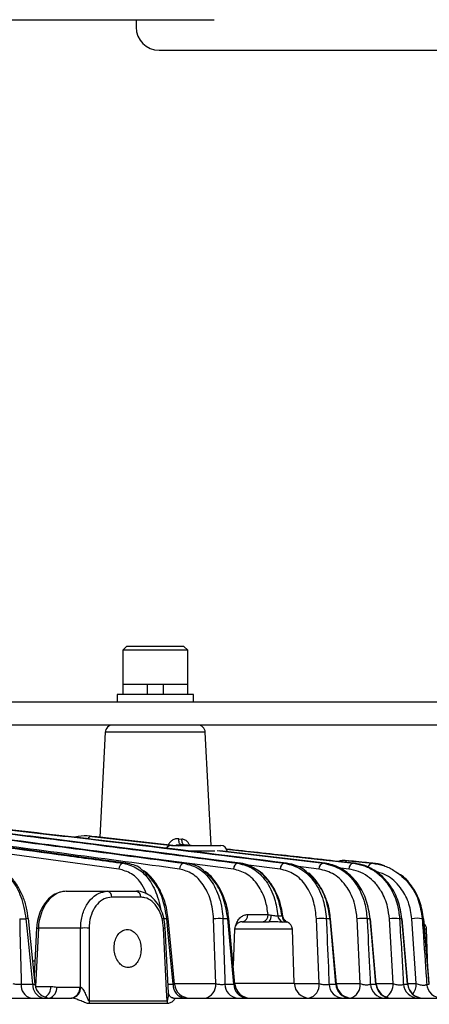
# Model space of a CAD drawing. Extents: x 25 to 435, y 25 to 312.
# Drawn here: x 114 to 125, y 219 to 244 of the extents above; entities that cross this region are included whole.
import ezdxf

# ---------------------------------------------------------------- set-up
doc = ezdxf.new("R2010")
doc.units = 0
doc.header["$LTSCALE"] = 5
doc.header["$PDSIZE"] = -1
doc.linetypes.add('SLD-実線', pattern=[0])
doc.layers.get('0').update_dxf_attribs({"linetype": 'CONTINUOUS'})
doc.layers.get('DEFPOINTS').update_dxf_attribs({"linetype": 'CONTINUOUS'})
doc.layers.add('寸法', color=7, linetype='SLD-実線')
doc.styles.add('SLDTEXTSTYLE1', font='MS UI Gothic.ttf')
doc.dimstyles.new('承認図5', dxfattribs={"dimtxt": 2.5, "dimasz": 2, "dimexe": 0, "dimexo": 0.0625, "dimgap": 0.5, "dimtad": 1, "dimdec": 0, "dimlfac": 5, "dimrnd": 1e-09, "dimzin": 12, "dimtxsty": 'SLDTEXTSTYLE1', "dimblk1": 'OPEN30', "dimblk2": 'OPEN30', "dimsah": 1, "dimcen": 0.1, "dimclrd": 256, "dimclre": 256, "dimclrt": 256, "dimazin": 3, "dimtfac": 1, "dimtdec": 0, "dimtmove": 0, "dimatfit": 3, "dimtolj": 1, "dimtzin": 12})

# ---------------------------------------------------------------- blocks, each defined once
blk = doc.blocks.new('_OPEN30')
at = {"color": 0, "linetype": 'BYBLOCK'}
for p, q in [((-1, 0.267949), (0, 0)), ((0, 0), (-1, -0.267949)), ((0, 0), (-1, 0))]:
    blk.add_line(p, q, dxfattribs=at)
blk = doc.blocks.new('*D80')
at = {"layer": 'DEFPOINTS', "color": 0}
for p in [(127.447, 266.872), (94.939, 207.292), (141.091, 207.292)]:
    blk.add_point(p, dxfattribs=at)
at = {"layer": '寸法'}
for p, q in [((127.509, 266.872), (141.091, 266.872)), ((141.091, 264.872), (141.091, 209.292)), ((95.002, 207.292), (141.091, 207.292))]:
    blk.add_line(p, q, dxfattribs=at)
at = {"layer": '寸法', "xscale": 2, "yscale": 2, "zscale": 2}
for p, rotation in [((141.091, 266.872), 90), ((141.091, 207.292), 270)]:
    blk.add_blockref('_OPEN30', p, dxfattribs=dict(at, rotation=rotation))
at = {"layer": '寸法', "insert": (137.495, 237.082), "char_height": 2.5, "attachment_point": 2, "rotation": 90, "style": 'SLDTEXTSTYLE1'}
blk.add_mtext('\\A1;(298)', dxfattribs=at)

msp = doc.modelspace()

# ---------------------------------------------------------------- linework, layer by layer
for p, q in [((70.607, 244.372), (119.287, 244.372)), ((117.247, 244.372), (117.247, 244.172)), ((117.847, 243.572), (127.447, 243.572)), ((116.997, 227.932), (116.897, 227.832)), ((116.897, 227.832), (116.897, 226.932)), ((118.597, 227.832), (116.897, 227.832)), ((118.497, 227.932), (116.997, 227.932)), ((118.597, 227.832), (118.497, 227.932)), ((118.597, 226.932), (118.597, 227.832)), ((116.897, 226.932), (116.897, 226.672)), ((117.534, 226.932), (116.897, 226.932)), ((118.597, 226.932), (116.897, 226.932)), ((117.534, 226.932), (117.534, 226.672)), ((118.597, 226.932), (117.959, 226.932)), ((117.959, 226.672), (117.959, 226.932)), ((118.597, 226.672), (118.597, 226.932)), ((116.747, 226.672), (116.747, 226.472)), ((118.747, 226.672), (116.747, 226.672)), ((118.747, 226.472), (118.747, 226.672)), ((127.147, 226.472), (100.55, 226.472)), ((127.147, 225.872), (100.55, 225.872)), ((116.437, 225.682), (116.292, 222.929)), ((119.057, 225.682), (116.437, 225.682)), ((119.212, 222.712), (119.057, 225.682)), ((116.792, 222.095), (110.576, 222.937)), ((116.979, 222.246), (110.769, 223.086)), ((116.215, 222.937), (116.081, 222.95)), ((116.081, 222.95), (118.199, 222.712)), ((118.368, 222.695), (116.215, 222.937)), ((118.364, 222.889), (118.446, 222.881)), ((118.171, 222.712), (118.819, 222.712)), ((118.507, 222.73), (118.417, 222.739)), ((118.417, 222.739), (118.675, 222.712)), ((118.684, 222.712), (118.507, 222.73)), ((118.819, 222.712), (119.467, 222.712)), ((119.614, 222.613), (122.943, 222.246)), ((119.792, 222.095), (116.34, 222.541)), ((119.309, 222.56), (118.648, 222.56)), ((119.372, 222.578), (122.162, 222.246)), ((122.195, 222.246), (119.438, 222.574)), ((116.978, 222.246), (116.916, 222.246)), ((116.978, 222.246), (116.987, 222.245)), ((118.561, 222.246), (118.505, 222.246)), ((119.967, 222.246), (119.918, 222.246)), ((121.017, 222.095), (120.123, 222.206)), ((121.185, 222.246), (121.144, 222.246)), ((122.035, 222.095), (121.425, 222.168)), ((122.195, 222.246), (122.162, 222.246)), ((122.815, 222.095), (122.536, 222.126)), ((122.807, 222.312), (123.439, 222.246)), ((122.941, 222.299), (122.807, 222.312)), ((122.967, 222.246), (122.943, 222.246)), ((123.45, 222.246), (123.439, 222.246)), ((115.411, 221.512), (116.497, 221.512)), ((116.497, 221.512), (117.253, 221.512)), ((117.368, 221.357), (116.608, 221.357)), ((120.17, 220.901), (120.703, 220.901)), ((120.957, 220.871), (121.068, 220.865)), ((114.196, 220.793), (114.366, 220.793)), ((114.598, 219.072), (114.422, 220.795)), ((114.638, 220.549), (114.575, 219.289)), ((114.684, 220.547), (114.609, 219.013)), ((115.792, 220.547), (114.684, 220.547)), ((115.791, 219), (115.792, 220.547)), ((118.049, 220.793), (117.906, 220.793)), ((118.09, 218.847), (118.008, 220.549)), ((118.008, 220.549), (118.008, 220.549)), ((118.25, 219.074), (118.086, 220.794)), ((119.33, 219.091), (119.275, 220.787)), ((119.647, 220.793), (119.518, 220.793)), ((119.835, 219.075), (119.675, 220.794)), ((120.023, 220.712), (120.732, 220.712)), ((121.18, 220.702), (121.085, 220.705)), ((122.042, 219.091), (121.97, 220.787)), ((122.325, 220.793), (122.227, 220.793)), ((122.492, 219.077), (122.339, 220.793)), ((123.118, 219.091), (123.034, 220.787)), ((123.378, 220.793), (123.297, 220.793)), ((123.537, 219.077), (123.387, 220.793)), ((123.978, 219.091), (123.88, 220.787)), ((124.209, 220.793), (124.148, 220.793)), ((124.362, 219.078), (124.213, 220.793)), ((124.585, 219.091), (124.469, 220.787)), ((124.776, 220.793), (124.74, 220.793)), ((119.823, 220.519), (119.79, 219.561)), ((121.339, 220.519), (119.823, 220.519)), ((121.389, 219.098), (121.339, 220.519)), ((124.855, 220.519), (124.815, 220.519)), ((124.891, 219.483), (124.855, 220.519)), ((114.535, 219.691), (114.595, 219.691)), ((114.233, 219.077), (114.541, 219.077)), ((115.167, 219.001), (115.767, 219.001)), ((115.767, 219.001), (115.791, 219)), ((118.08, 219.077), (118.213, 219.077)), ((118.248, 219.091), (119.33, 219.091)), ((119.573, 219.077), (119.807, 219.077)), ((119.82, 219.098), (121.389, 219.098)), ((121.394, 219.091), (122.042, 219.091)), ((122.299, 219.077), (122.478, 219.077)), ((122.491, 219.091), (123.118, 219.091)), ((123.381, 219.077), (123.529, 219.077)), ((123.529, 219.077), (123.537, 219.077)), ((123.536, 219.091), (123.978, 219.091)), ((124.246, 219.077), (124.358, 219.077)), ((124.358, 219.077), (124.36, 219.078)), ((124.361, 219.091), (124.585, 219.091)), ((124.857, 219.077), (124.925, 219.077)), ((124.925, 219.077), (124.924, 219.078)), ((74.339, 218.712), (115.555, 218.712)), ((115.565, 218.711), (115.555, 218.712)), ((116.011, 218.636), (118.059, 218.636)), ((118.067, 218.565), (116.018, 218.565)), ((118.224, 218.712), (118.233, 218.711)), ((118.224, 218.712), (126.036, 218.712))]:
    msp.add_line(p, q)
at = {"flags": 128}
for points in [[(118.417, 222.739), (118.405, 222.743), (118.394, 222.752), (118.384, 222.766), (118.376, 222.785), (118.37, 222.807), (118.366, 222.833), (118.364, 222.86), (118.364, 222.889)], [(118.507, 222.73), (118.494, 222.734), (118.481, 222.744), (118.47, 222.758), (118.461, 222.777), (118.453, 222.799), (118.448, 222.824), (118.446, 222.852), (118.446, 222.881)], [(114.196, 220.793), (114.203, 220.474), (114.23, 219.201), (114.233, 219.077)], [(114.541, 219.077), (114.416, 220.303), (114.366, 220.793)], [(114.638, 220.549), (114.641, 220.549), (114.65, 220.548), (114.665, 220.548), (114.684, 220.547)], [(116.013, 220.547), (116.013, 220.227), (116.011, 218.949), (116.011, 218.636)], [(118.059, 218.636), (118.045, 218.911), (117.983, 220.19), (117.966, 220.547)], [(118.213, 219.077), (118.096, 220.304), (118.049, 220.793)], [(119.518, 220.793), (119.528, 220.475), (119.569, 219.203), (119.573, 219.077)], [(119.807, 219.077), (119.692, 220.305), (119.647, 220.793)], [(122.478, 219.077), (122.369, 220.305), (122.325, 220.793)], [(123.529, 219.077), (123.421, 220.305), (123.378, 220.793)], [(124.358, 219.077), (124.251, 220.306), (124.209, 220.793)], [(124.209, 220.793), (124.212, 220.793), (124.213, 220.793)], [(124.925, 219.077), (124.819, 220.306), (124.776, 220.793)], [(124.778, 220.793), (124.778, 220.793), (124.776, 220.793)], [(124.926, 219.078), (124.914, 219.222), (124.778, 220.793)], [(114.609, 219.013), (114.75, 219.013), (115.013, 219.012)], [(118.169, 218.729), (118.201, 218.719), (118.257, 218.712)]]:
    msp.add_lwpolyline(points, dxfattribs=at)
for centre, radius, start, end in [((117.847, 244.172), 0.6, 180, 270), ((116.636, 225.672), 0.2, 90, 177), ((118.857, 225.672), 0.2, 3, 90), ((116.081, 222.84), 0.11, 89.739, 153.0976), ((118.171, 222.552), 0.16, 90, 147.4494), ((119.467, 222.552), 0.16, 3, 90), ((116.942, 222.098), 0.151, 100.1162, 180.976), ((118.53, 222.098), 0.15, 99.5484, 181.1562), ((119.942, 222.099), 0.149, 98.9784, 181.3809), ((121.165, 222.1), 0.148, 98.4059, 181.6524), ((122.182, 222.1), 0.147, 97.8292, 181.9756), ((122.803, 222.212), 0.101, 87.8104, 142.0468), ((122.961, 222.101), 0.146, 97.2467, 182.3597), ((123.445, 222.118), 0.128, 92.9039, 171.9572), ((116.469, 221.374), 0.14, 353.1256, 78.3449), ((117.227, 221.373), 0.141, 353.7798, 79.5726), ((119.996, 220.883), 0.175, 281.001, 5.885), ((120.53, 220.883), 0.175, 281.001, 5.885), ((120.57, 220.85), 0.213, 319.576, 9.7594), ((121.151, 220.889), 0.195, 185.2496, 250.2846), ((121.252, 220.871), 0.184, 181.7436, 247.0357), ((122.119, 219.806), 0.993, 83.8015, 98.6817), ((123.184, 219.92), 0.881, 82.6336, 99.7958), ((124.03, 220.04), 0.762, 81.0941, 101.2941), ((124.617, 220.166), 0.638, 78.9499, 103.4102), ((114.403, 220.57), 0.226, 85.0854, 99.396), ((115.903, 217.773), 2.776, 87.7184, 92.2816), ((117.693, 226.307), 5.766, 272.7111, 273.1271), ((118.073, 220.61), 0.185, 86.1055, 97.5478), ((119.424, 219.602), 1.194, 85.4836, 97.1468), ((119.665, 220.649), 0.145, 86.1337, 97.387), ((120.023, 220.512), 0.2, 90, 178), ((121.139, 220.512), 0.2, 2, 68.9948), ((122.334, 220.723), 0.0708, 85.2328, 96.7867), ((123.383, 220.764), 0.0288, 81.559, 98.8834), ((124.655, 220.512), 0.2, 2, 47.8476), ((114.569, 219.04), 0.338, 173.7486, 255.9626), ((114.878, 219.042), 0.339, 174.0331, 256.532), ((114.996, 219.112), 0.4, 185.6242, 269.9922), ((114.709, 218.998), 0.304, 300.0435, 2.519), ((114.898, 218.973), 0.27, 285.4915, 5.9826), ((115.504, 218.971), 0.264, 281.0279, 6.5469), ((115.511, 218.986), 0.28, 281.1, 2.9664), ((118.566, 219.062), 0.354, 177.6653, 262.4071), ((118.648, 219.112), 0.4, 185.4073, 269.9997), ((118.982, 219.055), 0.35, 281.0054, 5.8861), ((119.934, 219.071), 0.361, 179.0822, 264.2101), ((120.169, 219.073), 0.363, 179.3277, 264.5021), ((120.233, 219.112), 0.4, 185.1835, 269.9966), ((121.788, 219.112), 0.4, 182, 270), ((121.689, 219.057), 0.354, 283.5428, 5.5597), ((122.677, 219.09), 0.379, 181.9664, 267.3268), ((122.858, 219.091), 0.38, 182.1565, 267.5105), ((122.891, 219.112), 0.4, 184.9543, 269.9956), ((122.76, 219.058), 0.359, 285.9323, 5.2513), ((123.767, 219.098), 0.386, 183.1139, 268.4014), ((123.915, 219.099), 0.387, 183.2697, 268.5422), ((123.936, 219.112), 0.4, 184.9766, 270), ((123.566, 219.08), 0.412, 303.845, 1.5636), ((124.638, 219.105), 0.393, 184.0295, 269.2017), ((124.75, 219.105), 0.394, 184.1467, 269.3012), ((124.76, 219.112), 0.4, 184.8089, 269.9945), ((124.117, 219.094), 0.468, 323.2945, 359.5703), ((125.253, 219.109), 0.398, 184.6736, 269.737), ((116.447, 218.645), 0.436, 181.3075, 190.5778), ((118.457, 218.646), 0.399, 181.4444, 191.5873)]:
    msp.add_arc(centre, radius, start, end)
msp.add_ellipse((115.39, 220.512), major_axis=(0.041, 1), ratio=0.706499, start_param=0.029275, end_param=1.565164)
for points, knots in [([(105.25, 223.969), (107.772, 223.651), (112.191, 223.094), (116.608, 222.501), (118.505, 222.246)], [0, 0, 0, 0, 0.570675, 1, 1, 1, 1]), ([(118.561, 222.246), (116.639, 222.504), (112.247, 223.093), (107.855, 223.646), (105.384, 223.957)], [0, 0, 0, 0, 0.437604, 1, 1, 1, 1]), ([(118.38, 222.095), (116.483, 222.351), (113.601, 222.74), (110.718, 223.105), (109.732, 223.23)], [0, 0, 0, 0, 0.658098, 1, 1, 1, 1]), ([(113.689, 223.146), (114.482, 223.057), (116.968, 222.779), (119.452, 222.462), (121.144, 222.246)], [0, 0, 0, 0, 0.319144, 1, 1, 1, 1]), ([(121.185, 222.246), (119.546, 222.455), (117.048, 222.772), (114.549, 223.053), (113.69, 223.149)], [0, 0, 0, 0, 0.656175, 1, 1, 1, 1]), ([(110.701, 223.088), (110.776, 223.077), (111.151, 223.027), (112.728, 222.814), (114.724, 222.543), (116.421, 222.313), (116.916, 222.246)], [0, 0, 0, 0, 0.03624, 0.1812, 0.761042, 1, 1, 1, 1]), ([(116.978, 222.246), (116.903, 222.256), (116.527, 222.307), (114.951, 222.521), (112.953, 222.791), (111.256, 223.021), (110.76, 223.088)], [0, 0, 0, 0, 0.036224, 0.18112, 0.760705, 1, 1, 1, 1]), ([(113.366, 223.085), (113.707, 223.044), (115.892, 222.779), (118.076, 222.49), (119.918, 222.246)], [0, 0, 0, 0, 0.156089, 1, 1, 1, 1]), ([(119.967, 222.246), (118.139, 222.488), (115.962, 222.776), (113.783, 223.039), (113.435, 223.081)], [0, 0, 0, 0, 0.839902, 1, 1, 1, 1]), ([(116.058, 222.951), (116.052, 222.952), (115.943, 222.972), (115.801, 222.967), (115.667, 222.934), (115.638, 222.927)], [0, 0, 0, 0, 0.041413, 0.790553, 1, 1, 1, 1]), ([(118.364, 222.889), (118.361, 222.89), (118.325, 222.893), (118.256, 222.884), (118.17, 222.837), (118.112, 222.782), (118.093, 222.741), (118.086, 222.727)], [0, 0, 0, 0, 0.027381, 0.332724, 0.615529, 0.871502, 1, 1, 1, 1]), ([(118.648, 222.716), (118.635, 222.742), (118.607, 222.798), (118.536, 222.86), (118.476, 222.874), (118.446, 222.881)], [0, 0, 0, 0, 0.300328, 0.655085, 1, 1, 1, 1]), ([(118.269, 222.707), (118.272, 222.709), (118.292, 222.724), (118.343, 222.738), (118.391, 222.738), (118.417, 222.739)], [0, 0, 0, 0, 0.071689, 0.492699, 1, 1, 1, 1]), ([(122.967, 222.246), (122.404, 222.31), (121.286, 222.436), (120.168, 222.556), (119.613, 222.615)], [0, 0, 0, 0, 0.503678, 1, 1, 1, 1]), ([(114.42, 220.795), (114.408, 220.888), (114.382, 221.086), (114.289, 221.374), (114.154, 221.646), (113.981, 221.88), (113.777, 222.067), (113.55, 222.19), (113.38, 222.247), (113.292, 222.247), (113.284, 222.247)], [0, 0, 0, 0, 0.126261, 0.268918, 0.412841, 0.556925, 0.701041, 0.84548, 0.987013, 1, 1, 1, 1]), ([(114.366, 220.793), (114.332, 220.988), (114.267, 221.362), (114.009, 221.82), (113.733, 222.084), (113.49, 222.209), (113.363, 222.234), (113.305, 222.246)], [0, 0, 0, 0, 0.266657, 0.510921, 0.755018, 0.886969, 1, 1, 1, 1]), ([(117.52, 221.438), (117.482, 221.527), (117.386, 221.752), (117.129, 221.998), (116.904, 222.063), (116.792, 222.095)], [0, 0, 0, 0, 0.244104, 0.622044, 1, 1, 1, 1]), ([(116.916, 222.246), (117.043, 222.211), (117.296, 222.141), (117.612, 221.819), (117.795, 221.434), (117.871, 221.161), (117.881, 221.051), (117.882, 221.045)], [0, 0, 0, 0, 0.275922, 0.551823, 0.827913, 0.991176, 1, 1, 1, 1]), ([(117.408, 222.064), (117.405, 222.067), (117.297, 222.179), (117.139, 222.22), (116.995, 222.243), (116.978, 222.246)], [0, 0, 0, 0, 0.029288, 0.882393, 1, 1, 1, 1]), ([(119.275, 220.787), (119.257, 220.958), (119.22, 221.292), (119.012, 221.703), (118.728, 221.999), (118.496, 222.063), (118.38, 222.095)], [0, 0, 0, 0, 0.256696, 0.503731, 0.751881, 1, 1, 1, 1]), ([(118.505, 222.246), (118.636, 222.21), (118.897, 222.139), (119.221, 221.81), (119.412, 221.423), (119.498, 221.069), (119.512, 220.879), (119.518, 220.793)], [0, 0, 0, 0, 0.247615, 0.495361, 0.742207, 0.883062, 1, 1, 1, 1]), ([(119.023, 222.043), (119.016, 222.051), (118.904, 222.168), (118.735, 222.217), (118.584, 222.242), (118.561, 222.246)], [0, 0, 0, 0, 0.053863, 0.852665, 1, 1, 1, 1]), ([(120.703, 220.901), (120.685, 221.023), (120.64, 221.309), (120.449, 221.691), (120.154, 221.997), (119.913, 222.062), (119.792, 222.095)], [0, 0, 0, 0, 0.195244, 0.460721, 0.730427, 1, 1, 1, 1]), ([(119.918, 222.246), (120.055, 222.21), (120.328, 222.137), (120.662, 221.797), (120.887, 221.358), (120.935, 221.023), (120.957, 220.871)], [0, 0, 0, 0, 0.26291, 0.526293, 0.786102, 1, 1, 1, 1]), ([(121.068, 220.865), (121.037, 221.027), (120.971, 221.369), (120.72, 221.808), (120.373, 222.14), (120.102, 222.211), (119.967, 222.246)], [0, 0, 0, 0, 0.228292, 0.481027, 0.740993, 1, 1, 1, 1]), ([(120.414, 222.072), (120.35, 222.111), (120.211, 222.194), (120.058, 222.242), (119.975, 222.245), (119.974, 222.245)], [0, 0, 0, 0, 0.462082, 0.994188, 1, 1, 1, 1]), ([(121.97, 220.787), (121.953, 220.935), (121.917, 221.256), (121.71, 221.674), (121.399, 221.993), (121.144, 222.061), (121.017, 222.095)], [0, 0, 0, 0, 0.216258, 0.4714, 0.73585, 1, 1, 1, 1]), ([(121.144, 222.246), (121.288, 222.208), (121.578, 222.133), (121.93, 221.777), (122.165, 221.312), (122.207, 220.956), (122.227, 220.793)], [0, 0, 0, 0, 0.262928, 0.526862, 0.782537, 1, 1, 1, 1]), ([(121.738, 221.991), (121.726, 222.004), (121.608, 222.132), (121.408, 222.206), (121.231, 222.238), (121.185, 222.246)], [0, 0, 0, 0, 0.078063, 0.761192, 1, 1, 1, 1]), ([(123.034, 220.787), (123.02, 220.914), (122.985, 221.222), (122.781, 221.648), (122.448, 221.988), (122.172, 222.06), (122.035, 222.095)], [0, 0, 0, 0, 0.182215, 0.442562, 0.721581, 1, 1, 1, 1]), ([(122.162, 222.246), (122.318, 222.206), (122.631, 222.127), (123.009, 221.747), (123.24, 221.275), (123.28, 220.934), (123.297, 220.793)], [0, 0, 0, 0, 0.276408, 0.554696, 0.816108, 1, 1, 1, 1]), ([(123.378, 220.793), (123.352, 220.956), (123.299, 221.282), (123.077, 221.705), (122.77, 222.032), (122.458, 222.2), (122.259, 222.235), (122.195, 222.246)], [0, 0, 0, 0, 0.213857, 0.426684, 0.646127, 0.885471, 1, 1, 1, 1]), ([(122.802, 222.305), (122.75, 222.313), (122.662, 222.325), (122.574, 222.303), (122.539, 222.294)], [0, 0, 0, 0, 0.591206, 1, 1, 1, 1]), ([(123.88, 220.787), (123.868, 220.895), (123.838, 221.157), (123.699, 221.481), (123.509, 221.738), (123.306, 221.918), (123.073, 222.046), (122.901, 222.079), (122.815, 222.095)], [0, 0, 0, 0, 0.148999, 0.364143, 0.514807, 0.665647, 0.832775, 1, 1, 1, 1]), ([(123.45, 222.246), (123.375, 222.254), (123.205, 222.272), (123.036, 222.289), (122.941, 222.299)], [0, 0, 0, 0, 0.442849, 1, 1, 1, 1]), ([(122.943, 222.246), (123.04, 222.228), (123.234, 222.191), (123.498, 222.048), (123.728, 221.849), (123.942, 221.562), (124.099, 221.202), (124.134, 220.912), (124.148, 220.793)], [0, 0, 0, 0, 0.165594, 0.331103, 0.481669, 0.632083, 0.848913, 1, 1, 1, 1]), ([(124.209, 220.793), (124.183, 220.95), (124.132, 221.264), (123.916, 221.672), (123.615, 221.998), (123.283, 222.189), (123.056, 222.23), (122.967, 222.246)], [0, 0, 0, 0, 0.200953, 0.400425, 0.609003, 0.845686, 1, 1, 1, 1]), ([(123.439, 222.246), (123.535, 222.23), (123.727, 222.198), (124.064, 222.041), (124.393, 221.754), (124.659, 221.303), (124.713, 220.96), (124.74, 220.793)], [0, 0, 0, 0, 0.156697, 0.313311, 0.579094, 0.794996, 1, 1, 1, 1]), ([(123.77, 222.163), (123.755, 222.172), (123.654, 222.231), (123.544, 222.239), (123.45, 222.246)], [0, 0, 0, 0, 0.149849, 1, 1, 1, 1]), ([(118.049, 220.793), (118.02, 220.969), (117.961, 221.321), (117.73, 221.777), (117.514, 221.969), (117.408, 222.064)], [0, 0, 0, 0, 0.337263, 0.67456, 1, 1, 1, 1]), ([(118.081, 220.794), (118.073, 220.867), (118.056, 221.046), (117.976, 221.318), (117.851, 221.597), (117.685, 221.835), (117.545, 221.989), (117.457, 222.042), (117.442, 222.051)], [0, 0, 0, 0, 0.142048, 0.345853, 0.550607, 0.755505, 0.96051, 1, 1, 1, 1]), ([(119.647, 220.793), (119.618, 220.967), (119.561, 221.315), (119.335, 221.762), (119.124, 221.952), (119.023, 222.043)], [0, 0, 0, 0, 0.340905, 0.681676, 1, 1, 1, 1]), ([(119.67, 220.793), (119.663, 220.865), (119.647, 221.042), (119.568, 221.312), (119.445, 221.59), (119.279, 221.827), (119.146, 221.977), (119.063, 222.028), (119.054, 222.034)], [0, 0, 0, 0, 0.141874, 0.348978, 0.557089, 0.765485, 0.974687, 1, 1, 1, 1]), ([(121.085, 220.86), (121.075, 220.938), (121.05, 221.119), (120.96, 221.388), (120.826, 221.655), (120.652, 221.879), (120.511, 222.02), (120.425, 222.066), (120.414, 222.072)], [0, 0, 0, 0, 0.153102, 0.355371, 0.558741, 0.764008, 0.97058, 1, 1, 1, 1]), ([(122.325, 220.793), (122.298, 220.96), (122.243, 221.295), (122.029, 221.72), (121.831, 221.904), (121.738, 221.991)], [0, 0, 0, 0, 0.345971, 0.69096, 1, 1, 1, 1]), ([(122.334, 220.793), (122.329, 220.857), (122.315, 221.024), (122.241, 221.284), (122.122, 221.558), (121.96, 221.793), (121.837, 221.938), (121.764, 221.987), (121.763, 221.987)], [0, 0, 0, 0, 0.134033, 0.347185, 0.562117, 0.777873, 0.997693, 1, 1, 1, 1]), ([(124.469, 220.787), (124.446, 220.938), (124.398, 221.25), (124.159, 221.65), (123.856, 221.941), (123.611, 222.003), (123.509, 222.029)], [0, 0, 0, 0, 0.230556, 0.476056, 0.781888, 1, 1, 1, 1]), ([(124.776, 220.793), (124.752, 220.944), (124.703, 221.244), (124.493, 221.626), (124.276, 221.896), (124.113, 221.976), (124.063, 222.001)], [0, 0, 0, 0, 0.284998, 0.566962, 0.866356, 1, 1, 1, 1]), ([(115.411, 221.512), (115.372, 221.509), (115.27, 221.503), (115.109, 221.441), (114.945, 221.318), (114.808, 221.144), (114.705, 220.93), (114.652, 220.724), (114.641, 220.595), (114.638, 220.549)], [0, 0, 0, 0, 0.096293, 0.252861, 0.410958, 0.57351, 0.73983, 0.907882, 1, 1, 1, 1]), ([(115.792, 220.547), (115.795, 220.609), (115.803, 220.782), (115.882, 221.053), (116.042, 221.306), (116.255, 221.479), (116.417, 221.501), (116.497, 221.512)], [0, 0, 0, 0, 0.121989, 0.341368, 0.560875, 0.780441, 1, 1, 1, 1]), ([(116.608, 221.357), (116.54, 221.348), (116.404, 221.33), (116.223, 221.185), (116.088, 220.972), (116.022, 220.745), (116.016, 220.599), (116.013, 220.547)], [0, 0, 0, 0, 0.220079, 0.439925, 0.659346, 0.878312, 1, 1, 1, 1]), ([(118.005, 220.549), (118, 220.619), (117.988, 220.774), (117.916, 220.999), (117.803, 221.208), (117.649, 221.376), (117.467, 221.478), (117.327, 221.521), (117.257, 221.511), (117.253, 221.51)], [0, 0, 0, 0, 0.141124, 0.31032, 0.48117, 0.652918, 0.824027, 0.990253, 1, 1, 1, 1]), ([(117.966, 220.547), (117.955, 220.641), (117.934, 220.829), (117.823, 221.075), (117.668, 221.258), (117.507, 221.346), (117.405, 221.354), (117.368, 221.357)], [0, 0, 0, 0, 0.218868, 0.437994, 0.657424, 0.877264, 1, 1, 1, 1]), ([(119.862, 220.623), (119.863, 220.629), (119.87, 220.675), (119.912, 220.752), (119.983, 220.838), (120.074, 220.892), (120.138, 220.898), (120.17, 220.901)], [0, 0, 0, 0, 0.029059, 0.262443, 0.498836, 0.747484, 1, 1, 1, 1]), ([(120.703, 220.901), (120.718, 220.897), (120.741, 220.891), (120.77, 220.887), (120.78, 220.886)], [0, 0, 0, 0, 0.632082, 1, 1, 1, 1]), ([(120.78, 220.886), (120.802, 220.883), (120.841, 220.877), (120.897, 220.868), (120.935, 220.867), (120.951, 220.87), (120.957, 220.871)], [0, 0, 0, 0, 0.313669, 0.579635, 0.837645, 1, 1, 1, 1]), ([(121.068, 220.865), (121.076, 220.862), (121.089, 220.857), (121.088, 220.859), (121.088, 220.86)], [0, 0, 0, 0, 0.601467, 1, 1, 1, 1]), ([(121.211, 220.699), (121.206, 220.701), (121.186, 220.709), (121.152, 220.733), (121.116, 220.777), (121.093, 220.822), (121.092, 220.852), (121.092, 220.86)], [0, 0, 0, 0, 0.073528, 0.313683, 0.571561, 0.891246, 1, 1, 1, 1]), ([(121.085, 220.705), (121.072, 220.705), (121.038, 220.704), (120.963, 220.706), (120.857, 220.71), (120.776, 220.711), (120.732, 220.712)], [0, 0, 0, 0, 0.163478, 0.425711, 0.692119, 1, 1, 1, 1]), ([(121.21, 220.698), (121.211, 220.698), (121.212, 220.698), (121.192, 220.7), (121.18, 220.702)], [0, 0, 0, 0, 0.378449, 1, 1, 1, 1]), ([(122.227, 220.793), (122.231, 220.687), (122.254, 220.158), (122.278, 219.586), (122.297, 219.12), (122.299, 219.077)], [0, 0, 0, 0, 0.185066, 0.925331, 1, 1, 1, 1]), ([(123.297, 220.793), (123.302, 220.687), (123.328, 220.158), (123.356, 219.586), (123.379, 219.12), (123.381, 219.077)], [0, 0, 0, 0, 0.184863, 0.924317, 1, 1, 1, 1]), ([(124.148, 220.793), (124.154, 220.687), (124.184, 220.159), (124.217, 219.587), (124.244, 219.121), (124.246, 219.077)], [0, 0, 0, 0, 0.184588, 0.92294, 1, 1, 1, 1]), ([(124.74, 220.793), (124.747, 220.688), (124.783, 220.161), (124.822, 219.589), (124.854, 219.122), (124.857, 219.077)], [0, 0, 0, 0, 0.184194, 0.920967, 1, 1, 1, 1]), ([(117.012, 220.512), (116.973, 220.506), (116.893, 220.495), (116.789, 220.409), (116.71, 220.282), (116.668, 220.124), (116.665, 219.953), (116.704, 219.789), (116.779, 219.65), (116.881, 219.551), (116.999, 219.505), (117.12, 219.516), (117.229, 219.583), (117.314, 219.697), (117.367, 219.848), (117.382, 220.017), (117.357, 220.185), (117.294, 220.334), (117.201, 220.446), (117.102, 220.504), (117.037, 220.51), (117.012, 220.512)], [0, 0, 0, 0, 0.053663, 0.107325, 0.160989, 0.214662, 0.268355, 0.322079, 0.375825, 0.42956, 0.483242, 0.536867, 0.590472, 0.644112, 0.697814, 0.751557, 0.805299, 0.859013, 0.912698, 0.966367, 1, 1, 1, 1]), ([(114.018, 219.091), (114.033, 219.087), (114.06, 219.081), (114.114, 219.074), (114.169, 219.072), (114.209, 219.074), (114.228, 219.076), (114.233, 219.077)], [0, 0, 0, 0, 0.234006, 0.464205, 0.691191, 0.91757, 1, 1, 1, 1]), ([(114.541, 219.077), (114.554, 219.075), (114.579, 219.07), (114.597, 219.069), (114.596, 219.071), (114.595, 219.072)], [0, 0, 0, 0, 0.391669, 0.779486, 1, 1, 1, 1]), ([(115.013, 219.012), (115.018, 219.012), (115.069, 219.011), (115.12, 219.006), (115.167, 219.001)], [0, 0, 0, 0, 0.082901, 1, 1, 1, 1]), ([(115.791, 219), (115.797, 218.997), (115.81, 218.99), (115.836, 218.963), (115.877, 218.903), (115.926, 218.806), (115.963, 218.715), (115.988, 218.659), (115.999, 218.643), (116.004, 218.637), (116.009, 218.635), (116.01, 218.636), (116.011, 218.636)], [0, 0, 0, 0, 0.062456, 0.122214, 0.277443, 0.550055, 0.847501, 0.936541, 0.958782, 0.983468, 0.99456, 1, 1, 1, 1]), ([(118.213, 219.077), (118.223, 219.075), (118.242, 219.072), (118.253, 219.072), (118.25, 219.074), (118.25, 219.074)], [0, 0, 0, 0, 0.49147, 0.980748, 1, 1, 1, 1]), ([(119.33, 219.091), (119.344, 219.087), (119.372, 219.079), (119.426, 219.071), (119.481, 219.067), (119.531, 219.069), (119.56, 219.073), (119.571, 219.077), (119.573, 219.077)], [0, 0, 0, 0, 0.200597, 0.397055, 0.58959, 0.780757, 0.973989, 1, 1, 1, 1]), ([(119.807, 219.077), (119.816, 219.076), (119.832, 219.073), (119.833, 219.074), (119.834, 219.075)], [0, 0, 0, 0, 0.554897, 1, 1, 1, 1]), ([(122.042, 219.091), (122.056, 219.086), (122.084, 219.077), (122.138, 219.067), (122.193, 219.062), (122.244, 219.063), (122.28, 219.069), (122.294, 219.075), (122.299, 219.077)], [0, 0, 0, 0, 0.183405, 0.362194, 0.536256, 0.7082, 0.88185, 1, 1, 1, 1]), ([(122.478, 219.077), (122.485, 219.076), (122.494, 219.075), (122.491, 219.076), (122.491, 219.077)], [0, 0, 0, 0, 0.798672, 1, 1, 1, 1]), ([(123.118, 219.091), (123.132, 219.086), (123.16, 219.076), (123.214, 219.065), (123.27, 219.059), (123.32, 219.06), (123.36, 219.066), (123.374, 219.073), (123.381, 219.077)], [0, 0, 0, 0, 0.175967, 0.34699, 0.512714, 0.675786, 0.84036, 1, 1, 1, 1]), ([(123.978, 219.091), (123.992, 219.085), (124.021, 219.074), (124.075, 219.062), (124.131, 219.055), (124.181, 219.055), (124.221, 219.061), (124.24, 219.07), (124.245, 219.076), (124.246, 219.077)], [0, 0, 0, 0, 0.16914, 0.332887, 0.490594, 0.644956, 0.800554, 0.961244, 1, 1, 1, 1]), ([(124.585, 219.091), (124.6, 219.085), (124.628, 219.072), (124.683, 219.058), (124.739, 219.05), (124.79, 219.049), (124.829, 219.055), (124.851, 219.066), (124.855, 219.074), (124.857, 219.077)], [0, 0, 0, 0, 0.162967, 0.319951, 0.469876, 0.615509, 0.76201, 0.913922, 1, 1, 1, 1]), ([(118.059, 218.636), (118.06, 218.636), (118.062, 218.636), (118.066, 218.64), (118.074, 218.654), (118.088, 218.72), (118.097, 218.791), (118.09, 218.843), (118.089, 218.847)], [0, 0, 0, 0, 0.0223, 0.044405, 0.089728, 0.261452, 0.942495, 1, 1, 1, 1]), ([(118.222, 218.712), (118.222, 218.712), (118.222, 218.712), (118.204, 218.713), (118.163, 218.729), (118.111, 218.776), (118.091, 218.833), (118.091, 218.842), (118.091, 218.844)], [0, 0, 0, 0, 0.022699, 0.118327, 0.312172, 0.591415, 0.882972, 1, 1, 1, 1]), ([(116.018, 218.565), (116.013, 218.566), (115.997, 218.566), (115.966, 218.572), (115.901, 218.594), (115.81, 218.634), (115.706, 218.674), (115.631, 218.698), (115.588, 218.708), (115.572, 218.71), (115.565, 218.711)], [0, 0, 0, 0, 0.038793, 0.121015, 0.228805, 0.512376, 0.752781, 0.888946, 0.95296, 1, 1, 1, 1]), ([(118.233, 218.711), (118.239, 218.71), (118.247, 218.709), (118.257, 218.701), (118.256, 218.678), (118.215, 218.634), (118.154, 218.59), (118.1, 218.568), (118.076, 218.566), (118.067, 218.565)], [0, 0, 0, 0, 0.056527, 0.08094, 0.214299, 0.489219, 0.802028, 0.919117, 1, 1, 1, 1])]:
    msp.add_open_spline(points, degree=3, knots=knots)

# ---------------------------------------------------------------- dimensions: what is measured, and where the dimension line sits
at = {"layer": '寸法'}
dim = msp.add_linear_dim(base=(141.091, 207.292), p1=(127.447, 266.872), p2=(94.939, 207.292), angle=90, text='(<>)', dimstyle='承認図5', override={"dimscale": 1, "dimtix": 0, "dimtofl": 1, "dimtmove": 0, "dimatfit": 3}, dxfattribs=at)
dim.commit()
dim.dimension.update_dxf_attribs({"geometry": '*D80', "text_midpoint": (141.091, 237.082), "dimtype": 128})

doc.saveas('drawing.dxf')
